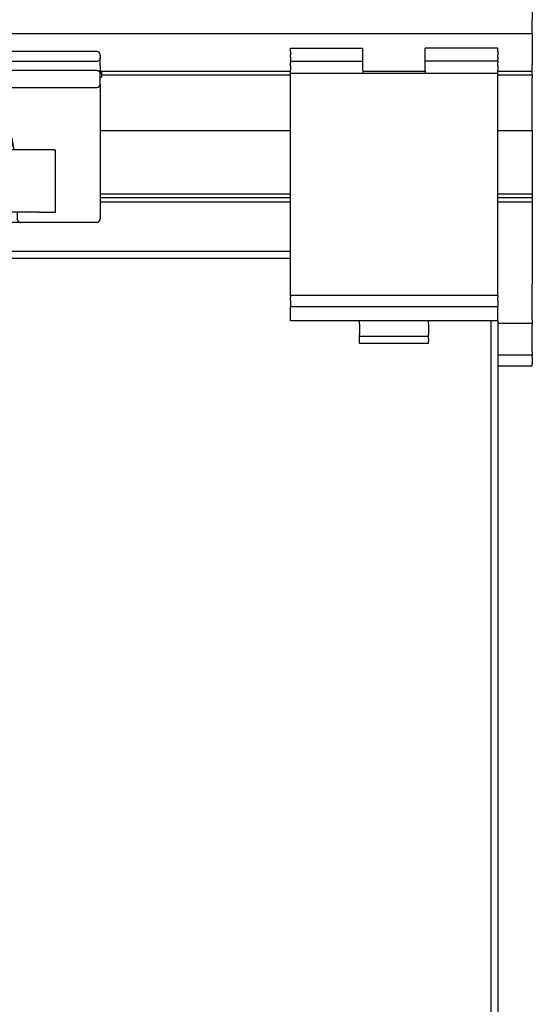
# Model space of a CAD drawing. Units: inches. Extents: x 0 to 584, y -6 to 404.
# Drawn here: x 124 to 128, y 341 to 348 of the extents above; entities that cross this region are included whole.
import ezdxf

# ---------------------------------------------------------------- set-up
doc = ezdxf.new("R2010")
doc.units = ezdxf.units.IN
doc.layers.add('1', color=7, linetype='Continuous')
doc.styles.add('CONVERTER_11', font='txt.shx', dxfattribs={"width": 0.9})
doc.dimstyles.new('ME10_DIM_44', dxfattribs={"dimtxt": 70, "dimasz": 70, "dimexe": 40, "dimexo": 0, "dimgap": 40, "dimtad": 1, "dimdsep": 46, "dimtxsty": 'CONVERTER_11', "dimsah": 1, "dimcen": 0.09, "dimclrd": 3, "dimclre": 3, "dimclrt": 4, "dimadec": 0, "dimazin": 0, "dimtfac": 1, "dimtdec": 4, "dimtix": 1, "dimtmove": 0, "dimatfit": 3, "dimfxl": 1, "dimtolj": 1, "dimtzin": 0, "dimarcsym": 0})
doc.dimstyles.new('ME10_DIM_45', dxfattribs={"dimtxt": 70, "dimasz": 70, "dimexe": 40, "dimexo": 0, "dimgap": 40, "dimtad": 1, "dimdsep": 46, "dimtxsty": 'CONVERTER_11', "dimsah": 1, "dimcen": 0.09, "dimclrd": 3, "dimclre": 3, "dimclrt": 4, "dimadec": 0, "dimazin": 0, "dimtfac": 1, "dimtdec": 4, "dimtix": 1, "dimtmove": 0, "dimatfit": 3, "dimfxl": 1, "dimtolj": 1, "dimtzin": 0, "dimarcsym": 0})

# ---------------------------------------------------------------- blocks, each defined once
blk = doc.blocks.new('10900-6-0850_Blendenhalter__195', base_point=(2518.5, 6907.39))
at = {"color": 1, "linetype": 'Continuous'}
for p, q in [((2518.5, 6949.59), (2518.5, 6950.09)), ((2518.5, 6950.09), (2529, 6950.09)), ((2518.5, 6949.59), (2518.5, 6949.12)), ((2518.5, 6948.77), (2518.5, 6949.12)), ((2529, 6949.59), (2529, 6950.09)), ((2529, 6949.12), (2529, 6949.59)), ((2529, 6948.77), (2529, 6949.12)), ((2548.5, 6950.09), (2538, 6950.09)), ((2538, 6949.59), (2538, 6950.09)), ((2538, 6949.12), (2538, 6949.59)), ((2538, 6948.77), (2538, 6949.12)), ((2548.5, 6949.59), (2548.5, 6950.09)), ((2548.5, 6949.59), (2548.5, 6949.12)), ((2548.5, 6948.77), (2548.5, 6949.12)), ((2518.5, 6948.77), (2518.5, 6948.33)), ((2518.5, 6948.19), (2518.5, 6948.33)), ((2518.5, 6948.19), (2529, 6948.19)), ((2518.5, 6948.19), (2518.5, 6948.02)), ((2518.5, 6947.53), (2518.5, 6948.02)), ((2529, 6948.33), (2529, 6948.77)), ((2529, 6948.19), (2529, 6948.33)), ((2529, 6948.02), (2529, 6948.19)), ((2529, 6947.53), (2529, 6948.02)), ((2538, 6948.33), (2538, 6948.77)), ((2538, 6948.19), (2538, 6948.33)), ((2548.5, 6948.19), (2538, 6948.19)), ((2538, 6948.02), (2538, 6948.19)), ((2538, 6947.53), (2538, 6948.02)), ((2548.5, 6948.77), (2548.5, 6948.33)), ((2548.5, 6948.19), (2548.5, 6948.33)), ((2548.5, 6948.19), (2548.5, 6948.02)), ((2548.5, 6947.53), (2548.5, 6948.02)), ((2518.5, 6947.53), (2518.5, 6946.89)), ((2518.5, 6946.39), (2518.5, 6946.89)), ((2518.5, 6943.69), (2518.5, 6946.39)), ((2548.5, 6946.39), (2518.5, 6946.39)), ((2529, 6946.89), (2529, 6947.53)), ((2529, 6946.89), (2529, 6946.39)), ((2538, 6946.89), (2538, 6947.53)), ((2538, 6946.89), (2538, 6946.39)), ((2548.5, 6947.53), (2548.5, 6946.89)), ((2548.5, 6946.39), (2548.5, 6946.89)), ((2548.5, 6943.69), (2548.5, 6946.39)), ((2518.5, 6916.65), (2518.5, 6943.69)), ((2548.5, 6916.65), (2548.5, 6943.69)), ((2518.5, 6914.33), (2518.5, 6916.65)), ((2548.5, 6914.35), (2548.5, 6916.65)), ((2548.5, 6914.35), (2518.5, 6914.33)), ((2518.5, 6914.33), (2518.5, 6914.04)), ((2518.5, 6913.54), (2518.5, 6914.04)), ((2518.5, 6913.54), (2518.5, 6912.72)), ((2548.5, 6914.35), (2548.5, 6914.04)), ((2548.5, 6913.54), (2548.5, 6914.04)), ((2548.5, 6913.54), (2548.5, 6912.72)), ((2518.5, 6912.72), (2548.5, 6912.72)), ((2518.5, 6912.57), (2518.5, 6912.72)), ((2518.5, 6911.96), (2518.5, 6912.57)), ((2548.5, 6912.57), (2548.5, 6912.72)), ((2548.5, 6911.96), (2548.5, 6912.57)), ((2518.5, 6911.08), (2518.5, 6911.96)), ((2518.5, 6910.69), (2518.5, 6911.08)), ((2548.5, 6910.69), (2518.5, 6910.69)), ((2528.5, 6910.19), (2528.5, 6910.69)), ((2538.5, 6910.19), (2538.5, 6910.69)), ((2548.5, 6911.08), (2548.5, 6911.96)), ((2548.5, 6910.69), (2548.5, 6911.08)), ((2528.5, 6910.19), (2528.5, 6908.71)), ((2538.5, 6910.19), (2538.5, 6908.71)), ((2528.5, 6908.39), (2528.5, 6908.71)), ((2528.5, 6908.09), (2528.5, 6908.39)), ((2538.5, 6908.39), (2528.5, 6908.39)), ((2528.5, 6907.69), (2528.5, 6908.09)), ((2538.5, 6908.39), (2538.5, 6908.71)), ((2538.5, 6908.09), (2538.5, 6908.39)), ((2538.5, 6908.09), (2538.5, 6907.69)), ((2528.5, 6907.39), (2528.5, 6907.69)), ((2538.5, 6907.39), (2528.5, 6907.39)), ((2538.5, 6907.39), (2538.5, 6907.69))]:
    blk.add_line(p, q, dxfattribs=at)
blk = doc.blocks.new('10900-1-0101_Blendenhalter-Baugruppe_05__196', base_point=(2518.5, 6907.39))
blk.add_blockref('10900-6-0850_Blendenhalter__195', (2518.5, 6907.39))
blk = doc.blocks.new('10900-2-0252_Daempfungselement-Anschlag-2__212', base_point=(2474, 6926.39))
at = {"color": 1, "linetype": 'Continuous'}
for p, q in [((2476, 6935.39), (2474, 6935.39)), ((2474, 6935.29), (2474, 6935.39)), ((2480.3, 6935.39), (2476, 6935.39)), ((2481.24, 6935.39), (2480.3, 6935.39)), ((2481.62, 6935.39), (2481.24, 6935.39)), ((2482.22, 6935.39), (2481.62, 6935.39)), ((2484.3, 6935.39), (2482.22, 6935.39)), ((2484.3, 6935.39), (2484.5, 6935.39)), ((2484.5, 6926.39), (2484.5, 6935.39)), ((2476, 6926.39), (2474, 6926.39)), ((2480.3, 6926.39), (2476, 6926.39)), ((2481.24, 6926.39), (2480.3, 6926.39)), ((2481.62, 6926.39), (2481.24, 6926.39)), ((2482.22, 6926.39), (2481.62, 6926.39)), ((2482.22, 6926.39), (2484.3, 6926.39)), ((2484.3, 6926.39), (2484.5, 6926.39))]:
    blk.add_line(p, q, dxfattribs=at)
blk = doc.blocks.new('10900-6-0859_R_Anschlag-Rechts__213', base_point=(2458, 6924.89))
at = {"color": 1, "linetype": 'Continuous'}
for p, q in [((2461, 6949.09), (2461, 6948.69)), ((2490.5, 6949.59), (2461.5, 6949.59)), ((2490.99, 6949.13), (2491, 6949.09)), ((2491, 6949.06), (2491, 6949.09)), ((2491, 6949.09), (2491, 6948.69)), ((2461.01, 6948.58), (2461, 6948.69)), ((2461, 6948.69), (2461, 6948.5)), ((2461, 6948.69), (2461, 6948.66)), ((2461.01, 6948.6), (2461, 6948.69)), ((2461, 6947.53), (2461, 6948.5)), ((2461, 6948.5), (2461.02, 6948.37)), ((2461.03, 6948.52), (2461.01, 6948.58)), ((2461.06, 6948.45), (2461.03, 6948.52)), ((2461.07, 6948.42), (2461.06, 6948.45)), ((2461.1, 6948.38), (2461.07, 6948.42)), ((2461.14, 6948.33), (2461.1, 6948.38)), ((2461.18, 6948.3), (2461.14, 6948.33)), ((2461.22, 6948.27), (2461.18, 6948.3)), ((2461.25, 6948.25), (2461.22, 6948.27)), ((2461.33, 6948.21), (2461.25, 6948.25)), ((2461.39, 6948.2), (2461.33, 6948.21)), ((2461.5, 6948.19), (2461.39, 6948.2)), ((2461.5, 6948.19), (2490.5, 6948.19)), ((2490.5, 6948.19), (2490.6, 6948.2)), ((2490.6, 6948.2), (2490.68, 6948.22)), ((2490.68, 6948.22), (2490.78, 6948.28)), ((2490.78, 6948.28), (2490.81, 6948.3)), ((2490.81, 6948.3), (2490.9, 6948.39)), ((2490.9, 6948.39), (2490.92, 6948.42)), ((2490.92, 6948.42), (2490.97, 6948.52)), ((2490.97, 6948.52), (2491, 6948.69)), ((2491, 6948.66), (2491, 6948.69)), ((2491, 6948.69), (2491, 6948.49)), ((2491, 6947.53), (2491, 6948.49)), ((2461, 6947.53), (2461, 6946.89)), ((2461, 6946.5), (2461, 6946.89)), ((2461, 6946.36), (2461.03, 6946.57)), ((2461, 6946.36), (2461, 6946.5)), ((2461, 6946.39), (2461, 6946.36)), ((2461, 6945.64), (2461, 6946.39)), ((2461.03, 6946.57), (2461.12, 6946.7)), ((2461.12, 6946.7), (2461.14, 6946.74)), ((2461.14, 6946.74), (2461.28, 6946.83)), ((2461.28, 6946.83), (2461.31, 6946.85)), ((2461.31, 6946.85), (2461.34, 6946.85)), ((2461.34, 6946.85), (2461.5, 6946.89)), ((2461.5, 6946.89), (2490.5, 6946.89)), ((2490.5, 6946.89), (2490.53, 6946.88)), ((2490.53, 6946.88), (2490.56, 6946.87)), ((2490.56, 6946.87), (2490.7, 6946.84)), ((2490.7, 6946.84), (2490.73, 6946.82)), ((2490.73, 6946.82), (2490.81, 6946.77)), ((2490.81, 6946.77), (2490.84, 6946.74)), ((2490.84, 6946.74), (2490.91, 6946.67)), ((2490.91, 6946.67), (2490.93, 6946.62)), ((2490.93, 6946.62), (2490.97, 6946.55)), ((2490.97, 6946.55), (2490.99, 6946.46)), ((2490.99, 6946.46), (2491, 6946.41)), ((2491, 6947.53), (2491, 6946.89)), ((2491, 6946.41), (2491, 6946.89)), ((2491, 6946.41), (2491, 6946.37)), ((2491, 6946.37), (2491, 6946.41)), ((2491, 6945.64), (2491, 6946.37)), ((2491.2, 6946.69), (2491.2, 6946.27)), ((2491.2, 6946.27), (2491.2, 6945.89)), ((2458, 6945.39), (2458, 6944.39)), ((2458.3, 6945.69), (2458.24, 6945.68)), ((2458.3, 6945.69), (2458.5, 6945.69)), ((2458.5, 6945.69), (2460.7, 6945.69)), ((2461, 6945.98), (2460.98, 6945.89)), ((2461, 6944.87), (2460.99, 6944.83)), ((2461.02, 6945.71), (2461, 6945.64)), ((2461, 6944.89), (2461, 6945.64)), ((2461.01, 6944.78), (2461, 6944.89)), ((2461, 6944.89), (2461.02, 6944.75)), ((2461, 6944.89), (2461, 6944.87)), ((2461, 6944.87), (2461.01, 6944.78)), ((2491, 6945.89), (2491.2, 6945.89)), ((2491, 6944.89), (2491, 6945.64)), ((2491, 6944.89), (2491, 6943.89)), ((2461.02, 6944.75), (2461.03, 6944.72)), ((2461.02, 6944.75), (2461.03, 6944.72)), ((2461.03, 6944.72), (2461.36, 6944.41)), ((2461.03, 6944.72), (2461.08, 6944.61)), ((2461.08, 6944.61), (2461.14, 6944.53)), ((2461.14, 6944.53), (2461.22, 6944.47)), ((2461.22, 6944.47), (2461.31, 6944.42)), ((2461.31, 6944.42), (2461.36, 6944.41)), ((2461.36, 6944.41), (2461.41, 6944.4)), ((2461.41, 6944.4), (2461.5, 6944.39)), ((2461.5, 6944.39), (2490.5, 6944.39)), ((2491, 6943.89), (2491, 6925.39)), ((2460, 6942.39), (2473.75, 6942.39)), ((2475.88, 6941.51), (2476.29, 6941.09)), ((2477.38, 6939.47), (2477.62, 6938.88)), ((2478, 6937.7), (2478, 6935.39)), ((2478.4, 6935.93), (2478.19, 6937.01)), ((2478.19, 6937.01), (2478.51, 6935.39)), ((2478.48, 6935.56), (2478.4, 6935.93)), ((2478.51, 6935.39), (2478.48, 6935.56)), ((2478, 6926.39), (2478, 6925.19)), ((2479, 6926.39), (2479, 6925.39)), ((2478, 6925.19), (2478.01, 6925.1)), ((2478, 6925.13), (2478, 6925.19)), ((2478.01, 6925.1), (2478, 6925.13)), ((2478.05, 6925.02), (2478.01, 6925.1)), ((2478.08, 6924.98), (2478.05, 6925.02)), ((2478.1, 6924.97), (2478.08, 6924.98)), ((2478.1, 6924.97), (2478.08, 6924.98)), ((2478.13, 6924.94), (2478.1, 6924.97)), ((2478.13, 6924.94), (2478.1, 6924.97)), ((2478.18, 6924.91), (2478.13, 6924.94)), ((2478.15, 6924.92), (2478.13, 6924.94)), ((2478.18, 6924.91), (2478.15, 6924.92)), ((2478.3, 6924.89), (2478.18, 6924.91)), ((2479, 6925.32), (2479, 6925.39)), ((2479.13, 6925.05), (2479.11, 6925.07)), ((2479.24, 6924.96), (2479.21, 6924.98)), ((2479.36, 6924.91), (2479.33, 6924.92)), ((2490.98, 6925.25), (2491, 6925.39)), ((2479.5, 6924.89), (2478.3, 6924.89)), ((2490.5, 6924.89), (2479.5, 6924.89))]:
    blk.add_line(p, q, dxfattribs=at)
for centre, radius, start, end in [((2461.5, 6949.09), 0.5, 90, 180), ((2490.5, 6949.09), 0.499, 5.4122, 89.9174), ((2458.3, 6945.39), 0.3, 100.9145, 179.9994), ((2460.7, 6945.99), 0.3, 269.9987, 341.9953), ((2490.5, 6944.89), 0.5, 270, 0), ((2460, 6944.39), 2, 180, 270), ((2460, 6944.39), 2, 185.9971, 194.5146), ((2460, 6944.39), 2, 217.7429, 240.9688), ((2460, 6944.39), 2, 246.0029, 252.5837), ((2460, 6944.39), 2, 257.999, 264.1925), ((2473.75, 6939.39), 3, 45, 90), ((2473.75, 6939.39), 3, 45, 90), ((2472.76, 6937.55), 5, 22.5, 45), ((2472.76, 6937.55), 5, 25.7154, 38.5722), ((2468.38, 6935.06), 10, 12.8574, 22.5002), ((2468.38, 6935.06), 10, 11.25, 22.5), ((2479.5, 6925.39), 0.5, 180, 269.9996), ((2479.5, 6925.39), 0.5, 191.7434, 203.4828), ((2479.5, 6925.39), 0.5, 207.387, 219.1253), ((2479.5, 6925.39), 0.5, 223.0458, 234.7835), ((2479.5, 6925.39), 0.5, 238.7168, 250.455), ((2479.5, 6925.39), 0.5, 254.337, 269.9901), ((2490.5, 6925.39), 0.5, 269.9998, 343.6373)]:
    blk.add_arc(centre, radius, start, end, dxfattribs=at)
for points, knots in [([(2461, 6949.09), (2461, 6949.09), (2461, 6949.08), (2461, 6949.07), (2461, 6949.06)], [0, 0, 0, 0, 0.00302172, 0.02417379, 0.02417379, 0.02417379, 0.02417379]), ([(2490.97, 6948.52), (2490.97, 6948.52), (2490.97, 6948.53), (2490.97, 6948.54), (2490.98, 6948.55)], [0, 0, 0, 0, 0.00319729, 0.02557835, 0.02557835, 0.02557835, 0.02557835])]:
    blk.add_open_spline(points, degree=3, knots=knots, dxfattribs=at)
blk.add_open_spline([(2491, 6948.47), (2491, 6948.47), (2491, 6948.48), (2491, 6948.48), (2491, 6948.49)], degree=3, dxfattribs=at)
blk = doc.blocks.new('10900-1-0110_Anschlag-Baugruppe-Rechts__214', base_point=(2458, 6924.89))
for name, p in [('10900-6-0859_R_Anschlag-Rechts__213', (2458, 6924.89)), ('10900-2-0252_Daempfungselement-Anschlag-2__212', (2474, 6926.39))]:
    blk.add_blockref(name, p)
blk = doc.blocks.new('10900-EP-01_20_Laufschiene-1-Fluegel__218', base_point=(903.5, 6904.19))
at = {"color": 1, "linetype": 'Continuous'}
for p, q in [((2553.5, 6953.69), (2553.5, 6954.19)), ((2553.5, 6952.69), (2553.5, 6953.69)), ((903.5, 6952.19), (2553.5, 6952.19)), ((2553.5, 6952.19), (2553.5, 6952.69)), ((2553.5, 6952.19), (2553.5, 6951.69)), ((2553.5, 6951.69), (2553.5, 6947.69)), ((2553.5, 6946.69), (2553.5, 6947.69)), ((2518.5, 6946.69), (2491, 6946.69)), ((2538, 6946.69), (2529, 6946.69)), ((2553.5, 6946.69), (2548.5, 6946.69)), ((2553.5, 6946.19), (2553.5, 6946.69)), ((2518.5, 6946.19), (2491.2, 6946.19)), ((2553.5, 6946.19), (2548.5, 6946.19)), ((2553.5, 6946.19), (2553.5, 6946.13)), ((2553.5, 6946.13), (2553.5, 6945.8)), ((2553.5, 6945.61), (2553.5, 6945.8)), ((2553.5, 6944.57), (2553.5, 6945.61)), ((2553.5, 6942.2), (2553.5, 6944.57)), ((2553.5, 6940.97), (2553.5, 6942.2)), ((2553.5, 6938.19), (2553.5, 6940.97)), ((2491, 6938.19), (2518.5, 6938.19)), ((2548.5, 6938.19), (2553.5, 6938.19)), ((2553.5, 6938.19), (2553.5, 6929.04)), ((2491, 6929.04), (2518.5, 6929.04)), ((2518.5, 6928.44), (2491, 6928.44)), ((2518.5, 6927.84), (2491, 6927.84)), ((2548.5, 6929.04), (2553.5, 6929.04)), ((2553.5, 6928.44), (2548.5, 6928.44)), ((2553.5, 6927.84), (2548.5, 6927.84)), ((2553.5, 6929.04), (2553.5, 6928.44)), ((2553.5, 6928.44), (2553.5, 6927.84)), ((2553.5, 6927.84), (2553.5, 6915.98)), ((2553.5, 6915.39), (2553.5, 6915.98)), ((2553.5, 6912.98), (2553.5, 6915.39)), ((2553.5, 6912.42), (2553.5, 6912.98)), ((2553.5, 6911.81), (2553.5, 6912.42)), ((2553.5, 6910.83), (2553.5, 6911.81)), ((2553.5, 6910.83), (2553.5, 6910.3)), ((2553.5, 6910.3), (2548.5, 6910.3)), ((2553.5, 6910.3), (2553.5, 6910)), ((2553.5, 6906.19), (2553.5, 6910)), ((2553.5, 6905.69), (2548.5, 6905.69)), ((2553.5, 6906.19), (2553.5, 6905.69)), ((2553.5, 6905.39), (2553.5, 6905.69)), ((2553.5, 6905.39), (2553.5, 6904.49)), ((2548.5, 6904.19), (2553.5, 6904.19)), ((2553.5, 6904.19), (2553.5, 6904.49))]:
    blk.add_line(p, q, dxfattribs=at)
blk = doc.blocks.new('10900-EP-01_41_Fluegel-Glas-Griffmuschel-10_00__221', base_point=(1663.5, 4891.19))
at = {"color": 1, "linetype": 'Continuous'}
for p, q in [((2518.5, 6920.69), (2474, 6920.69)), ((2518.5, 6919.69), (2474, 6919.69)), ((2547.5, 6910.69), (2547.5, 4892.19)), ((2548.5, 6910.69), (2548.5, 4892.19))]:
    blk.add_line(p, q, dxfattribs=at)
blk = doc.blocks.new('10900-EP-01__224', base_point=(768.5, 4784.19))
for name, p in [('10900-EP-01_20_Laufschiene-1-Fluegel__218', (903.5, 6904.19)), ('10900-1-0110_Anschlag-Baugruppe-Rechts__214', (2458, 6924.89)), ('10900-1-0101_Blendenhalter-Baugruppe_05__196', (2518.5, 6907.39)), ('10900-EP-01_41_Fluegel-Glas-Griffmuschel-10_00__221', (1663.5, 4891.19))]:
    blk.add_blockref(name, p)
blk = doc.blocks.new('*D272')
at = {"layer": '1', "color": 3, "linetype": 'Continuous'}
for p, q in [((903.5, 6954.19), (903.5, 7330.49)), ((2553.5, 6954.19), (2553.5, 7330.49)), ((2553.5, 7290.49), (903.5, 7290.49))]:
    blk.add_line(p, q, dxfattribs=at)
at = {"layer": '1', "color": 3}
for points in [[(973.5, 7299.7), (973.5, 7281.27), (903.5, 7290.49)], [(2483.5, 7281.27), (2483.5, 7299.7), (2553.5, 7290.49)]]:
    blk.add_solid(points, dxfattribs=at)
at = {"layer": '1', "color": 4, "insert": (1156.25, 7330.49), "char_height": 70, "attachment_point": 7, "rotation": 0.0001, "line_spacing_factor": 0.60024, "style": 'CONVERTER_11'}
blk.add_mtext('LL=2*FB-TK-TW-TÜ+4', dxfattribs=at)
blk = doc.blocks.new('*D273')
at = {"layer": '1', "color": 3, "linetype": 'Continuous'}
for p, q in [((2548.5, 6910.69), (2548.5, 5713.61)), ((2487.5, 5916.19), (2487.5, 5713.61)), ((2288.19, 5753.61), (2487.5, 5753.61)), ((2487.5, 5753.61), (2548.5, 5753.61)), ((2548.5, 5753.61), (2688.5, 5753.61))]:
    blk.add_line(p, q, dxfattribs=at)
at = {"layer": '1', "color": 3}
for points in [[(2417.5, 5744.39), (2417.5, 5762.82), (2487.5, 5753.61)], [(2618.5, 5762.82), (2618.5, 5744.39), (2548.5, 5753.61)]]:
    blk.add_solid(points, dxfattribs=at)
at = {"layer": '1', "color": 4, "insert": (2288.19, 5793.61), "char_height": 70, "attachment_point": 7, "rotation": 0.0001, "line_spacing_factor": 0.60024, "style": 'CONVERTER_11'}
blk.add_mtext('TK', dxfattribs=at)
blk = doc.blocks.new('003-01_Deckenbefestigung-Festfeld-1-Glasfluegel', base_point=(2553.497, 5931.687))
blk.add_blockref('10900-EP-01__224', (768.497, 4784.187))
at = {"layer": '1'}
for base, p1, p2, text, dimstyle, picture, middle in [((2553.497, 7290.488), (903.497, 6954.187), (2553.497, 6954.187), 'LL=2*FB-TK-TW-TÜ+4', 'ME10_DIM_44', '*D272', (1728.497, 7371.613)), ((2487.497, 5753.606), (2548.497, 6910.687), (2487.497, 5916.187), 'TK', 'ME10_DIM_45', '*D273', (2347.689, 5828.606))]:
    dim = blk.add_linear_dim(base=base, p1=p1, p2=p2, text=text, dimstyle=dimstyle, dxfattribs=at)
    dim.commit()
    dim.dimension.update_dxf_attribs({"geometry": picture, "text_midpoint": middle, "text_rotation": 0.00014})

msp = doc.modelspace()

# ---------------------------------------------------------------- block references
at = {"xscale": 0.05, "yscale": 0.05, "zscale": 0.05}
msp.add_blockref('003-01_Deckenbefestigung-Festfeld-1-Glasfluegel', (127.6748, 296.5844), dxfattribs=at)

doc.saveas('drawing.dxf')
